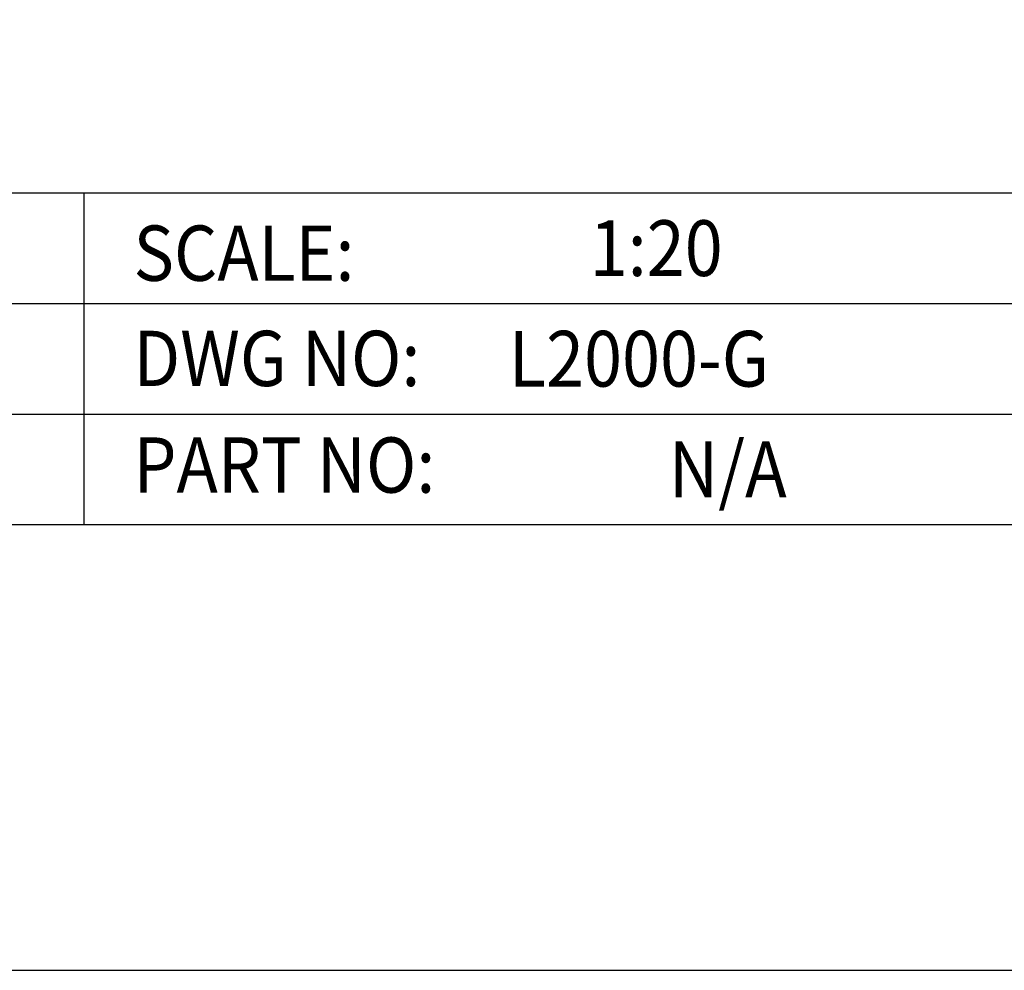
# Model space of a CAD drawing. Extents: x 710 to 1786, y 157 to 888.
# Drawn here: x 1728 to 1753, y 693 to 717 of the extents above; entities that cross this region are included whole.
import ezdxf
from ezdxf.enums import TextEntityAlignment as Align

# ---------------------------------------------------------------- set-up
doc = ezdxf.new("R2010")
doc.units = 0
doc.header["$MEASUREMENT"] = 0
doc.layers.get('0').update_dxf_attribs({"linetype": 'CONTINUOUS'})
for name, color, linetype in [('FRA', 5, 'CONTINUOUS'), ('TBTEXT', 4, 'CONTINUOUS'), ('TEXT', 3, 'CONTINUOUS')]:
    doc.layers.add(name, color=color, linetype=linetype)
doc.styles.add('SUPERFONT', font='romans.shx', dxfattribs={"width": 0.9})

msp = doc.modelspace()

# ---------------------------------------------------------------- linework, layer by layer
msp.add_lwpolyline([(1534.025, 692.899), (1786.025, 692.899), (1786.025, 887.627), (1534.025, 887.627)], close=True)
at = {"layer": 'FRA'}
for p, q in [((1704.011, 712.882), (1774.571, 712.882)), ((1729.278, 712.882), (1729.278, 704.354)), ((1704.011, 710.039), (1774.571, 710.039)), ((1704.011, 707.196), (1774.571, 707.196))]:
    msp.add_line(p, q, dxfattribs=at)
msp.add_lwpolyline([(1545.48, 704.354), (1774.571, 704.354), (1774.571, 876.172), (1545.48, 876.172)], close=True, dxfattribs=at)

# ---------------------------------------------------------------- texts
at = {"layer": 'TBTEXT', "style": 'SUPERFONT', "width": 0.9}
for s, p in [('SCALE:', (1730.552, 710.62)), ('DWG NO:', (1730.552, 707.915)), ('PART NO:', (1730.552, 705.175))]:
    msp.add_text(s, height=1.4213, dxfattribs=at).set_placement(p)
at = {"layer": 'TEXT', "style": 'SUPERFONT', "width": 0.9}
for s, p in [('1:20', (1742.271, 711.46)), ('L2000-G', (1740.195, 708.618)), ('N/A', (1744.301, 705.775))]:
    msp.add_text(s, height=1.4318, dxfattribs=at).set_placement(p, align=Align.MIDDLE_LEFT)

doc.saveas('drawing.dxf')
